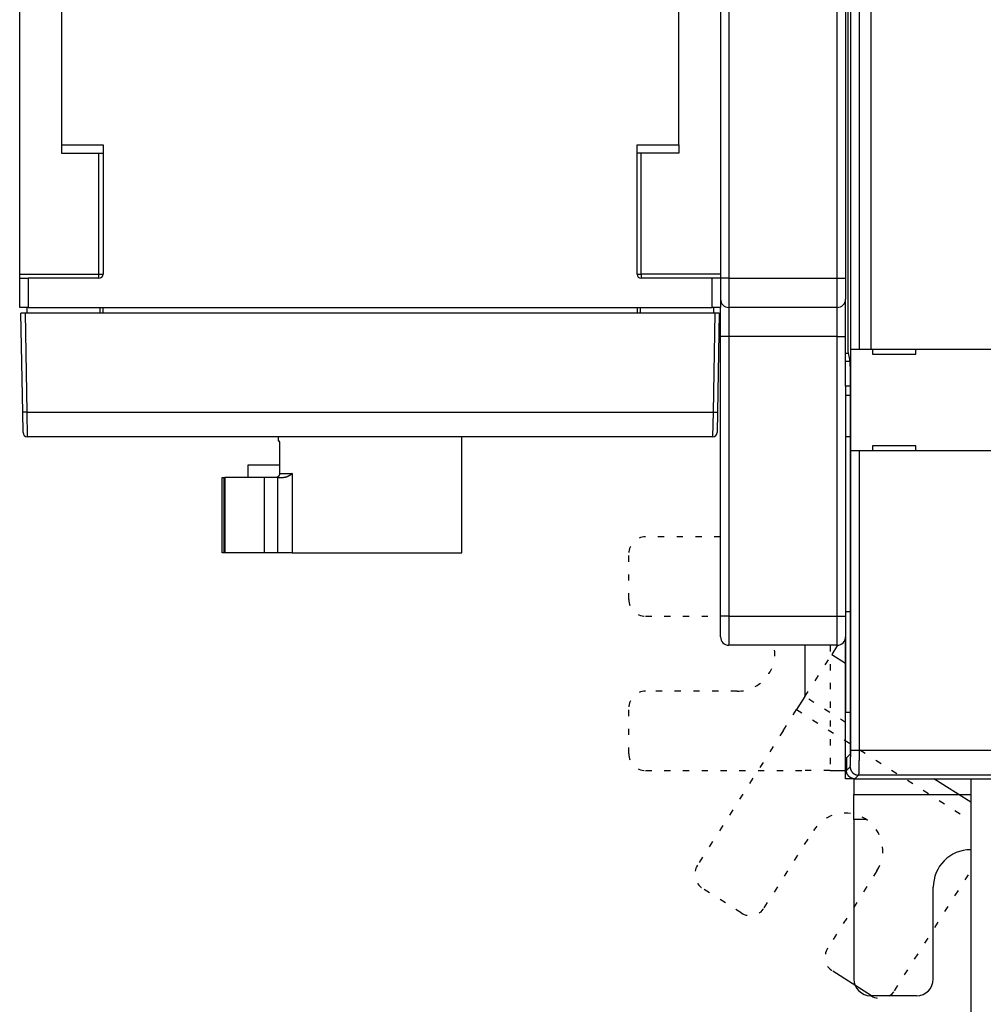
# Model space of a CAD drawing. Extents: x 26 to 1189, y 0 to 816.
# Drawn here: x 461 to 577, y 184 to 302 of the extents above; entities that cross this region are included whole.
import ezdxf

# ---------------------------------------------------------------- set-up
doc = ezdxf.new("R2010")
doc.units = 0
doc.linetypes.add('HIDDENNEW0', pattern=[4.5, 1.5, -1.5, 1.5])
doc.linetypes.add('SHORT_DASH', pattern=[3, 0.75, -1.5, 0.75])
doc.layers.add('MUOTOVIIVAT', color=40, linetype='HIDDENNEW0')
doc.layers.add('TANGVIIVATNONDEF', color=3, linetype='HIDDENNEW0')

msp = doc.modelspace()

# ---------------------------------------------------------------- linework, layer by layer
at = {"layer": 'MUOTOVIIVAT', "color": 40, "linetype": 'CONTINUOUS'}
for p, q in [((560.54526, 365.74937), (560.54526, 262.14937)), ((560.87124, 262.44937), (560.87124, 365.44937)), ((561.87063, 365.44937), (561.87063, 262.44937)), ((563.26367, 365.44935), (563.26367, 262.4494)), ((560.26367, 356.9495), (560.26367, 270.9495)), ((461.26367, 271.44937), (461.26367, 313.24937)), ((466.26367, 313.24937), (466.26367, 286.94937)), ((540.26367, 286.94937), (540.26367, 313.24937)), ((545.26367, 313.24937), (545.26367, 271.44937)), ((466.26367, 286.94937), (466.26367, 285.94937)), ((466.26367, 286.94937), (471.26367, 286.94937)), ((471.26367, 286.94937), (471.26367, 271.44937)), ((535.26367, 271.44937), (535.26367, 286.94937)), ((535.26367, 286.94937), (540.26367, 286.94937)), ((540.26367, 286.94937), (540.26367, 285.94937)), ((466.26367, 285.94937), (471.26367, 285.94937)), ((540.26367, 285.94937), (535.26367, 285.94937)), ((461.26367, 270.94937), (461.26367, 271.44937)), ((461.26367, 267.44937), (461.26367, 270.94937)), ((461.26367, 270.94937), (462.26367, 270.94937)), ((470.76367, 270.94937), (462.26367, 270.94937)), ((462.26367, 270.94937), (462.26367, 267.44937)), ((544.26367, 270.94937), (535.76367, 270.94937)), ((545.26367, 270.94937), (544.26367, 270.94937)), ((544.26367, 267.44937), (544.26367, 270.94937)), ((545.26367, 271.44937), (545.26367, 270.94937)), ((545.26367, 270.94937), (545.26367, 267.44937)), ((560.26367, 270.9495), (560.26367, 268.4495)), ((560.26367, 261.94937), (560.26367, 268.44949)), ((462.26367, 267.44937), (461.26367, 267.44937)), ((461.62056, 254.89702), (461.41367, 266.74937)), ((461.9136, 266.74937), (461.41383, 266.74937)), ((544.61375, 266.74937), (461.9136, 266.74937)), ((462.11367, 267.44937), (462.11367, 266.74937)), ((462.26367, 267.44937), (544.26367, 267.44937)), ((470.86367, 267.44937), (470.86367, 266.74937)), ((471.26367, 266.74937), (471.26367, 267.44937)), ((535.26367, 267.44937), (535.26367, 266.74937)), ((535.66367, 266.74937), (535.66367, 267.44937)), ((545.26367, 267.44937), (544.26367, 267.44937)), ((544.41367, 267.44937), (544.41367, 266.74937)), ((545.11367, 266.74937), (544.61375, 266.74937)), ((545.11367, 266.74937), (544.90679, 254.89702)), ((545.26367, 263.9495), (545.26367, 267.44937)), ((559.26367, 267.4495), (546.26367, 267.4495)), ((545.26367, 230.44937), (545.26367, 263.9495)), ((560.54526, 262.14937), (560.73107, 261.21115)), ((560.87002, 262.44937), (560.87002, 262.44937)), ((560.87002, 250.24937), (560.87002, 262.44937)), ((560.87124, 262.44937), (561.87063, 262.44937)), ((561.87063, 262.44937), (638.65671, 262.44937)), ((563.46367, 262.44937), (563.46367, 261.84937)), ((568.66367, 261.84937), (568.66367, 262.44937)), ((560.26367, 260.97588), (560.26367, 261.94937)), ((560.26367, 261.94937), (560.58487, 261.94937)), ((560.26367, 258.02146), (560.26367, 260.97588)), ((560.75728, 260.97588), (560.26367, 260.97588)), ((563.46367, 261.84937), (568.66367, 261.84937)), ((560.26367, 258.02146), (560.26367, 256.94937)), ((560.81764, 258.02146), (560.26367, 258.02146)), ((560.81764, 258.25672), (560.81764, 214.38619)), ((560.26367, 256.94937), (560.81764, 256.94937)), ((560.26367, 256.94934), (560.26367, 230.94939)), ((461.60219, 255.94937), (461.60219, 255.94937)), ((461.66343, 252.44065), (461.62056, 254.89702)), ((544.90679, 254.89702), (544.86391, 252.44065)), ((544.36399, 251.94937), (462.16336, 251.94937)), ((492.26365, 251.4494), (492.34211, 251.44937)), ((492.26367, 251.94932), (492.26367, 251.4494)), ((514.26367, 238.04943), (514.26367, 251.94932)), ((560.81764, 251.94937), (560.26368, 251.94937)), ((492.41721, 250.94937), (492.41721, 247.54937)), ((561.87063, 250.24937), (560.87124, 250.24937)), ((560.87124, 250.24937), (560.87124, 250.24937)), ((638.65671, 250.24937), (561.87063, 250.24937)), ((563.46367, 250.84937), (563.46367, 250.24937)), ((568.66367, 250.84937), (563.46367, 250.84937)), ((568.66367, 250.24937), (568.66367, 250.84937)), ((492.41721, 248.54937), (488.61367, 248.54937)), ((488.61367, 248.54937), (488.61367, 247.04937)), ((485.51367, 247.04937), (485.759, 247.04937)), ((485.51367, 238.04937), (485.51367, 247.04937)), ((485.759, 247.04937), (485.85963, 247.04937)), ((485.759, 238.04937), (485.759, 247.04937)), ((490.61367, 247.04937), (485.85963, 247.04937)), ((492.2148, 247.04937), (490.61367, 247.04937)), ((490.61367, 238.04937), (490.61367, 247.04937)), ((492.2148, 247.04937), (492.89223, 247.04937)), ((492.2148, 238.04937), (492.2148, 247.04937)), ((485.759, 238.04937), (485.51367, 238.04937)), ((485.85963, 238.04937), (485.759, 238.04937)), ((490.61367, 238.04937), (485.85963, 238.04937)), ((492.2148, 238.04937), (490.61367, 238.04937)), ((493.91463, 238.04937), (492.2148, 238.04937)), ((493.91463, 238.04937), (503.26367, 238.04937)), ((503.26367, 238.04937), (514.26367, 238.04937)), ((545.26367, 227.94937), (545.26367, 230.44937)), ((560.81764, 230.94937), (560.26367, 230.94937)), ((560.26367, 230.94937), (560.26367, 218.94937)), ((559.26367, 226.94937), (546.26367, 226.94937)), ((555.39731, 220.82166), (555.39731, 226.94937)), ((559.30155, 226.95009), (558.60242, 225.85267)), ((560.23626, 211.94937), (560.23626, 227.71683)), ((558.60242, 225.85267), (560.2637, 224.79432)), ((555.38197, 220.79757), (554.39223, 219.244)), ((560.26367, 210.94937), (560.26367, 218.94937)), ((560.26367, 218.94937), (560.81763, 218.94937)), ((560.80079, 213.88649), (560.36367, 213.44937)), ((560.36367, 213.44937), (560.36367, 211.94876)), ((558.3942, 211.94937), (560.23626, 211.94937)), ((560.26367, 211.94937), (560.23626, 211.94937)), ((561.36306, 210.94937), (560.26367, 210.94937)), ((561.26367, 210.92196), (561.26367, 210.94937)), ((561.26367, 210.92196), (561.26367, 209.0799)), ((575.26367, 210.92196), (561.26367, 210.92196)), ((561.36306, 210.94937), (639.16428, 210.94937)), ((575.26367, 208.13153), (570.84055, 210.94937)), ((575.26367, 210.94937), (575.26367, 127.94937)), ((561.26367, 206.08301), (561.26367, 209.0799)), ((561.26367, 209.0799), (575.26367, 209.0799)), ((561.26367, 206.08301), (561.26367, 186.94937)), ((562.70886, 206.08301), (561.26367, 206.08301)), ((570.76367, 186.94937), (570.76367, 197.94937)), ((563.35509, 184.92273), (558.71643, 187.87788)), ((568.76367, 184.94937), (563.26367, 184.94937))]:
    msp.add_line(p, q, dxfattribs=at)
at = {"layer": 'MUOTOVIIVAT', "color": 40, "linetype": 'SHORT_DASH'}
for p, q in [((545.26367, 239.94937), (536.26367, 239.94937)), ((534.26367, 232.44937), (534.26367, 237.94937)), ((536.26367, 230.44937), (545.26373, 230.44937)), ((558.3942, 226.94937), (558.3942, 211.94937)), ((555.38197, 220.79757), (558.60242, 225.85267)), ((547.26367, 221.44937), (536.26367, 221.44937)), ((560.26366, 217.68759), (555.38197, 220.79757)), ((534.26367, 213.94937), (534.26367, 219.44937)), ((552.782, 216.71645), (554.39223, 219.244)), ((554.39223, 219.244), (575.26367, 205.94742)), ((552.782, 216.71645), (542.50151, 200.5793)), ((536.26367, 211.94937), (555.39731, 211.94937)), ((558.3942, 211.94937), (555.39731, 211.94937)), ((550.51373, 195.47495), (556.42402, 204.75226)), ((564.01455, 199.91656), (558.10425, 190.63926)), ((566.11647, 185.53491), (575.26367, 199.89315)), ((547.75234, 194.86277), (543.11369, 197.81792))]:
    msp.add_line(p, q, dxfattribs=at)
at = {"layer": 'MUOTOVIIVAT', "color": 40, "linetype": 'CONTINUOUS'}
for points in [[(560.73109, 261.21113), (560.73356, 261.19783, -0.005560139), (560.736, 261.18303, -0.004528008), (560.73841, 261.16666, -0.003715177), (560.7408, 261.1488, -0.00311344), (560.74317, 261.12939, -0.002635181), (560.74551, 261.10851, -0.002273904), (560.74783, 261.08611, -0.001972675), (560.75012, 261.06225, -0.001736153), (560.75239, 261.03689, -0.001533963), (560.75463, 261.0101, -0.001371535), (560.75684, 260.98182, -0.001229527), (560.75902, 260.95213, -0.001113188), (560.76118, 260.92097, -0.001009698), (560.7633, 260.88842, -0.000923619), (560.7654, 260.85442, -0.000845922), (560.76747, 260.81905, -0.000780488), (560.76951, 260.78225, -0.000720712), (560.77152, 260.7441, -0.000669871), (560.7735, 260.70454, -0.00062289), (560.77545, 260.66364, -0.000582569), (560.77736, 260.62136, -0.000545091), (560.77925, 260.57776, -0.0005128), (560.7811, 260.5328, -0.000481138), (560.78292, 260.48656, -0.000452688), (560.78471, 260.43904, -0.000426776), (560.78646, 260.39033, -0.000404452), (560.78817, 260.34042, -0.00038414), (560.78984, 260.28939, -0.000366714), (560.79148, 260.23726, -0.000350713), (560.79307, 260.18409, -0.000337001), (560.79462, 260.1299, -0.000324339), (560.79613, 260.07476, -0.000313563), (560.79759, 260.01868, -0.000303553), (560.79901, 259.96173, -0.000295128), (560.80039, 259.90393, -0.000287281), (560.80171, 259.84534, -0.000280835), (560.80298, 259.78599, -0.000274728), (560.80421, 259.72593, -0.000269741), (560.80538, 259.66518, -0.000264322), (560.8065, 259.60377, -0.000258864), (560.80757, 259.54171, -0.000253453), (560.80859, 259.47902, -0.000248571), (560.80956, 259.41569, -0.000244053), (560.81047, 259.35176, -0.000240286), (560.81133, 259.28722, -0.000235529), (560.81213, 259.22212, -0.000230444), (560.81288, 259.15646, -0.000228827), (560.81358, 259.09019, -0.000230208), (560.81422, 259.02326, -0.000220354), (560.81481, 258.95609, -0.000203092), (560.81534, 258.88883, -0.000221724), (560.81582, 258.81993, -0.000261444), (560.81625, 258.74884, -0.000195277), (560.81661, 258.68181, -0.000065218), (560.81692, 258.62096, -0.000273416), (560.81718, 258.54183, -0.000462626), (560.81742, 258.41873, -0.000221825), (560.81763, 258.25676, -0.000116243)], [(492.34211, 251.4494), (492.34413, 251.44914, -0.058397273), (492.34618, 251.4484, -0.050877409), (492.34828, 251.44717, -0.040892777), (492.35041, 251.44547, -0.032265579), (492.35256, 251.44328, -0.025318742), (492.35475, 251.44063, -0.020298608), (492.35695, 251.4375, -0.016391144), (492.35917, 251.43392, -0.013589076), (492.36141, 251.42988, -0.011365241), (492.36364, 251.4254, -0.009732859), (492.36588, 251.42046, -0.008392525), (492.36812, 251.4151, -0.007387065), (492.37035, 251.40929, -0.006532776), (492.37257, 251.40306, -0.005880658), (492.37477, 251.39639, -0.00530897), (492.37696, 251.38932, -0.004868176), (492.37911, 251.38183, -0.00446997), (492.38124, 251.37393, -0.004161544), (492.38333, 251.36563, -0.003875606), (492.38539, 251.35693, -0.003655468), (492.38739, 251.34784, -0.003442967), (492.38935, 251.33836, -0.003278084), (492.39126, 251.3285, -0.0031234), (492.39311, 251.31826, -0.003015242), (492.3949, 251.30765, -0.002870882), (492.39662, 251.29668, -0.002725077), (492.39828, 251.28534, -0.00255719), (492.39987, 251.27367, -0.002382028), (492.40139, 251.26165, -0.002230825), (492.40284, 251.24931, -0.002104217), (492.40422, 251.23665, -0.001987043), (492.40554, 251.22369, -0.001882231), (492.40679, 251.21042, -0.001789011), (492.40797, 251.19688, -0.001708822), (492.40908, 251.18305, -0.001628553), (492.41012, 251.16897, -0.001552248), (492.41108, 251.15463, -0.001503404), (492.41198, 251.14003, -0.001476803), (492.41281, 251.12516, -0.001385067), (492.41357, 251.11014, -0.001254739), (492.41426, 251.095, -0.001342753), (492.41488, 251.0794, -0.00155074), (492.41542, 251.06319, -0.001144352), (492.41589, 251.04786, -0.000387777), (492.41629, 251.0339, -0.001568284), (492.41662, 251.01563, -0.002602323), (492.41693, 250.98705, -0.00123453), (492.41721, 250.94936, -0.000644455)], [(492.41721, 247.54932), (492.4168, 247.52897, -0.009444694), (492.41563, 247.50881, -0.009679583), (492.41367, 247.48885, -0.009743514), (492.41097, 247.46911, -0.009637186), (492.40751, 247.44961, -0.009597649), (492.40335, 247.43036, -0.009567666), (492.39845, 247.41138, -0.009547525), (492.39288, 247.39269, -0.009502184), (492.38661, 247.37431, -0.0094787), (492.37968, 247.35625, -0.009443448), (492.37209, 247.33853, -0.009425843), (492.36387, 247.32117, -0.009399026), (492.35502, 247.30418, -0.009388893), (492.34558, 247.28758, -0.009374026), (492.33552, 247.27139, -0.009373832), (492.3249, 247.25563, -0.009372707), (492.31371, 247.24031, -0.009383644), (492.30197, 247.22544, -0.009396805), (492.28969, 247.21106, -0.009420412), (492.2769, 247.19717, -0.009450475), (492.26359, 247.18379, -0.009483595), (492.24981, 247.17094, -0.009521859), (492.23554, 247.15863, -0.009574845), (492.22081, 247.14688, -0.009649672), (492.20563, 247.13572, -0.009679922), (492.19003, 247.12515, -0.009684736), (492.17401, 247.1152, -0.009834772), (492.15758, 247.10587, -0.010124713), (492.14072, 247.0972, -0.009885766), (492.12358, 247.08918, -0.009263854), (492.10619, 247.08187, -0.010347139), (492.08815, 247.07522, -0.012541246), (492.0693, 247.06929, -0.009445088), (492.0514, 247.06413, -0.002952054), (492.03505, 247.05981, -0.013660827), (492.01345, 247.05603, -0.023803815), (491.97943, 247.05255, -0.011399811), (491.93444, 247.0494, -0.005905701)], [(493.91463, 247.54932), (493.90126, 247.53493, -0.00335464), (493.88762, 247.52061, -0.003285231), (493.87368, 247.50638, -0.00326028), (493.85946, 247.49223, -0.003290607), (493.84495, 247.47817, -0.003300001), (493.83016, 247.46421, -0.003306308), (493.81507, 247.45035, -0.003308269), (493.7997, 247.43659, -0.003321985), (493.78404, 247.42296, -0.003326927), (493.76809, 247.40944, -0.003339744), (493.75185, 247.39605, -0.003344743), (493.73532, 247.38279, -0.003358528), (493.7185, 247.36967, -0.003364076), (493.7014, 247.35669, -0.003378101), (493.684, 247.34386, -0.003383822), (493.66631, 247.33118, -0.003398027), (493.64833, 247.31867, -0.003403775), (493.63006, 247.30632, -0.003417935), (493.6115, 247.29414, -0.003423509), (493.59265, 247.28214, -0.003437445), (493.5735, 247.27032, -0.003442671), (493.55406, 247.25869, -0.00345621), (493.53433, 247.24725, -0.003460897), (493.51431, 247.23602, -0.003473825), (493.49399, 247.22499, -0.003477858), (493.47338, 247.21417, -0.003490162), (493.45248, 247.20358, -0.003493173), (493.43129, 247.1932, -0.003504105), (493.40979, 247.18305, -0.00350673), (493.38801, 247.17314, -0.003518363), (493.36593, 247.16347, -0.003517486), (493.34356, 247.15404, -0.003521318), (493.32089, 247.14487, -0.003528013), (493.29792, 247.13595, -0.003555288), (493.27466, 247.1273, -0.003527356), (493.25111, 247.11892, -0.003460533), (493.22726, 247.11081, -0.003567846), (493.2031, 247.10299, -0.00387228), (493.17861, 247.09549, -0.003973371), (493.15394, 247.08836, -0.004009102), (493.12914, 247.08168, -0.005060434), (493.10365, 247.07545, -0.006934481), (493.07724, 247.06975, -0.005224283), (493.05229, 247.06468, -0.000979713), (493.0296, 247.06034, -0.00881894), (492.9999, 247.05646, -0.016969069), (492.95347, 247.05281, -0.008262256), (492.89225, 247.0494, -0.004219755)], [(560.81763, 214.38623), (560.81761, 214.36637, -0.000343857), (560.81757, 214.34669, -0.000353253), (560.81751, 214.3272, -0.000357188), (560.81741, 214.3079, -0.000355366), (560.81729, 214.28883, -0.000357308), (560.81714, 214.26998, -0.000360529), (560.81697, 214.2514, -0.000365476), (560.81677, 214.23308, -0.000370216), (560.81655, 214.21505, -0.000377392), (560.81631, 214.19732, -0.000384936), (560.81604, 214.17991, -0.000395086), (560.81575, 214.16282, -0.000405793), (560.81544, 214.1461, -0.000419552), (560.81511, 214.12973, -0.000434277), (560.81475, 214.11375, -0.000452658), (560.81438, 214.09817, -0.000472569), (560.81399, 214.08301, -0.000497012), (560.81357, 214.06827, -0.000523802), (560.81314, 214.05399, -0.000556518), (560.8127, 214.04017, -0.000592928), (560.81223, 214.02683, -0.000637067), (560.81175, 214.01399, -0.000686581), (560.81125, 214.00167, -0.00074817), (560.81073, 213.98986, -0.000819839), (560.8102, 213.97862, -0.000904632), (560.80966, 213.96792, -0.000999305), (560.8091, 213.95782, -0.001135934), (560.80853, 213.9483, -0.001319422), (560.80794, 213.9394, -0.001481436), (560.80735, 213.93112, -0.001596078), (560.80674, 213.92351, -0.00208924), (560.80612, 213.91653, -0.003109407), (560.80546, 213.9102, -0.003005659), (560.80484, 213.90464, -0.001087986), (560.80428, 213.89994, -0.005746187), (560.80353, 213.89559, -0.019033156), (560.80236, 213.89109, -0.020111568), (560.80081, 213.88653, -0.016941359)], [(561.36306, 210.94942), (561.33595, 210.94977, -0.006343846), (561.30902, 210.9508, -0.006440379), (561.28229, 210.95253, -0.006499359), (561.25575, 210.95493, -0.006516115), (561.22941, 210.95803, -0.006546398), (561.20328, 210.96179, -0.006574141), (561.17737, 210.96624, -0.006602075), (561.15168, 210.97134, -0.006619084), (561.12623, 210.97712, -0.006638227), (561.101, 210.98354, -0.006649264), (561.07602, 210.99064, -0.006660824), (561.05129, 210.99837, -0.00666468), (561.02682, 211.00676, -0.006668314), (561.0026, 211.01578, -0.006665295), (560.97866, 211.02545, -0.006661142), (560.95499, 211.03574, -0.006651318), (560.93161, 211.04667, -0.006639633), (560.90851, 211.05821, -0.006623422), (560.88571, 211.07039, -0.006604354), (560.86321, 211.08317, -0.006581665), (560.84103, 211.09658, -0.006556297), (560.81915, 211.11058, -0.006529151), (560.7976, 211.1252, -0.006477088), (560.77638, 211.14039, -0.006406734), (560.75553, 211.15616, -0.006348321), (560.73504, 211.17247, -0.006295941), (560.71496, 211.18933, -0.006256543), (560.69527, 211.20669, -0.006225567), (560.67602, 211.22456, -0.006205965), (560.65721, 211.24291, -0.006195591), (560.63887, 211.26172, -0.006195593), (560.62099, 211.28097, -0.006205971), (560.60363, 211.30066, -0.006225565), (560.58677, 211.32074, -0.006256521), (560.57046, 211.34123, -0.006295947), (560.55469, 211.36208, -0.006348406), (560.5395, 211.3833, -0.006406713), (560.52488, 211.40485, -0.006476779), (560.51088, 211.42673, -0.006528992), (560.49747, 211.44891, -0.006556645), (560.48469, 211.47141, -0.006580307), (560.47251, 211.49421, -0.006599142), (560.46097, 211.51731, -0.006622569), (560.45004, 211.54069, -0.006650389), (560.43974, 211.56436, -0.006644997), (560.43007, 211.5883, -0.006613196), (560.42105, 211.6125, -0.006675194), (560.41266, 211.63698, -0.006815385), (560.40493, 211.66177, -0.006614813), (560.39783, 211.68669, -0.006165965), (560.39141, 211.7117, -0.006805084), (560.38563, 211.73737, -0.008113875), (560.3805, 211.76391, -0.00611413), (560.37607, 211.78896, -0.002040877), (560.37239, 211.81173, -0.008635252), (560.3692, 211.84142, -0.014754765), (560.36628, 211.88772, -0.007097064), (560.36366, 211.94871, -0.003717367)]]:
    msp.add_lwpolyline(points, format="xyb", dxfattribs=at)
for centre, radius, start, end in [((470.76367, 271.44937), 0.5, 270, 360), ((535.76367, 271.44937), 0.5, 180, 270), ((546.26367, 268.4495), 1, 180, 270), ((559.26367, 268.4495), 1, 270, 360), ((462.16336, 252.44937), 0.5, 181, 270), ((544.36399, 252.44937), 0.5, 270, 359), ((546.26367, 227.94937), 1, 180, 270), ((559.26367, 227.94937), 1, 270, 360), ((575.26367, 197.94937), 4.5, 90, 180), ((563.26367, 186.94937), 2, 180, 270), ((568.76367, 186.94937), 2, 270, 360)]:
    msp.add_arc(centre, radius, start, end, dxfattribs=at)
at = {"layer": 'MUOTOVIIVAT', "color": 40, "linetype": 'SHORT_DASH'}
for centre, radius, start, end in [((536.26367, 237.94937), 2, 90, 180), ((536.26367, 232.44937), 2, 180, 270), ((547.26367, 225.94937), 4.5, 270, 372.83959), ((536.26367, 219.44937), 2, 90, 180), ((536.26367, 213.94937), 2, 180, 270), ((560.21928, 202.33441), 4.5, 327.5, 507.5), ((544.18829, 199.5047), 2, 147.5, 237.5), ((548.82694, 196.54955), 2, 237.5, 327.5), ((559.79103, 189.56466), 2, 147.5, 237.5), ((564.42969, 186.60951), 2, 237.5, 327.5)]:
    msp.add_arc(centre, radius, start, end, dxfattribs=at)
at = {"layer": 'TANGVIIVATNONDEF', "color": 3, "linetype": 'CONTINUOUS'}
for p, q in [((546.26367, 356.9495), (546.26367, 270.9495)), ((559.26367, 270.9495), (559.26367, 356.9495)), ((470.76367, 271.44937), (470.76367, 285.94939)), ((535.76367, 271.44937), (535.76367, 285.94939)), ((461.26367, 271.44937), (470.76367, 271.44937)), ((470.76367, 271.44937), (471.26367, 271.44937)), ((470.76367, 270.94937), (470.76367, 271.44937)), ((535.26367, 271.44937), (535.76367, 271.44937)), ((535.76367, 271.44937), (535.76367, 270.94937)), ((545.26367, 271.44937), (535.76367, 271.44937)), ((546.26367, 270.9495), (545.26367, 270.9495)), ((546.26367, 270.9495), (559.26367, 270.9495)), ((546.26367, 270.9495), (546.26367, 267.4495)), ((559.26367, 267.4495), (559.26367, 270.9495)), ((559.26367, 270.9495), (560.26367, 270.9495)), ((461.9136, 266.74937), (462.12048, 254.89702)), ((544.40687, 254.89702), (544.61375, 266.74937)), ((546.26367, 267.4495), (546.26367, 263.9495)), ((559.26367, 263.9495), (559.26367, 267.4495)), ((546.26367, 263.9495), (545.26367, 263.9495)), ((559.26367, 263.9495), (546.26367, 263.9495)), ((546.26367, 263.9495), (546.26367, 230.44937)), ((559.26367, 230.44937), (559.26367, 263.9495)), ((559.26367, 263.9495), (560.26367, 263.9495)), ((462.12048, 254.89702), (544.40687, 254.89702)), ((462.1205, 254.89696), (462.16331, 251.94932)), ((544.36398, 251.94932), (544.40691, 254.89696)), ((560.87124, 214.38771), (560.87124, 250.24937)), ((561.87063, 250.24937), (561.87063, 214.38771)), ((485.85963, 247.04937), (485.85963, 238.04937)), ((492.41721, 247.54937), (493.91463, 247.54937)), ((493.91463, 247.54937), (493.91463, 238.04937)), ((546.26367, 230.44937), (545.26367, 230.44937)), ((546.26367, 230.44937), (559.26367, 230.44937)), ((546.26367, 230.44937), (546.26367, 226.94937)), ((559.26367, 226.94937), (559.26367, 230.44937)), ((559.26367, 230.44937), (560.26367, 230.44937)), ((560.87124, 214.38771), (561.87063, 214.38771)), ((561.87063, 214.38771), (589.46367, 214.38771)), ((560.36367, 211.94876), (560.80384, 212.38893)), ((561.80323, 211.38954), (561.36306, 210.94937)), ((589.46367, 211.38954), (561.80323, 211.38954))]:
    msp.add_line(p, q, dxfattribs=at)
for points in [[(462.1205, 254.89696), (462.09668, 254.89656, -0.000222181), (462.07254, 254.89617, -0.000211958), (462.04806, 254.8958, -0.000210798), (462.02335, 254.89544, -0.000222844), (461.9985, 254.89511, -0.000231829), (461.97363, 254.8948, -0.000240703), (461.94884, 254.89451, -0.000250655), (461.92423, 254.89426, -0.000264441), (461.89993, 254.89403, -0.000279325), (461.87605, 254.89383, -0.000297371), (461.85272, 254.89367, -0.000318121), (461.83003, 254.89354, -0.000342897), (461.80813, 254.89345, -0.000372932), (461.78709, 254.89339, -0.000408654), (461.76706, 254.89337, -0.000451788), (461.74808, 254.89339, -0.000500894), (461.73028, 254.89345, -0.000570896), (461.71369, 254.89354, -0.000661903), (461.69843, 254.89367, -0.000756206), (461.68448, 254.89383, -0.000836251), (461.67194, 254.89403, -0.001086317), (461.66076, 254.89426, -0.001581801), (461.65099, 254.89453, -0.001661762), (461.64267, 254.8948, -0.000874413), (461.63588, 254.89506, -0.003204197), (461.63013, 254.89544, -0.011305738), (461.62501, 254.89609, -0.016268977), (461.62057, 254.89696, -0.019576787)], [(544.40691, 254.89696), (544.43072, 254.89656, 0.00022223), (544.45486, 254.89617, 0.000212003), (544.47933, 254.8958, 0.00021084), (544.50405, 254.89544, 0.000222886), (544.52889, 254.89511, 0.00023187), (544.55376, 254.8948, 0.000240743), (544.57855, 254.89451, 0.000250693), (544.60316, 254.89426, 0.000264478), (544.62745, 254.89403, 0.000279359), (544.65134, 254.89383, 0.000297403), (544.67467, 254.89367, 0.00031815), (544.69735, 254.89354, 0.000342923), (544.71925, 254.89345, 0.000372953), (544.74029, 254.89339, 0.000408669), (544.76032, 254.89337, 0.000451793), (544.77931, 254.89339, 0.000500887), (544.7971, 254.89345, 0.000570872), (544.81369, 254.89354, 0.000661854), (544.82896, 254.89367, 0.000756121), (544.84291, 254.89383, 0.000836123), (544.85544, 254.89403, 0.001086097), (544.86662, 254.89426, 0.001581372), (544.8764, 254.89453, 0.001661159), (544.88472, 254.8948, 0.000874038), (544.89151, 254.89506, 0.003202573), (544.89727, 254.89544, 0.011295876), (544.90238, 254.89609, 0.01624251), (544.90683, 254.89696, 0.01952801)], [(461.67115, 252.36255), (461.67113, 252.36255), (461.67112, 252.36255), (461.67111, 252.36256, 0.000000001), (461.6711, 252.36256), (461.67108, 252.36256), (461.67107, 252.36256), (461.67106, 252.36257), (461.67105, 252.36257), (461.67104, 252.36257), (461.67102, 252.36257), (461.67101, 252.36258), (461.671, 252.36258, 0), (461.67099, 252.36258, 0), (461.67097, 252.36258), (461.67096, 252.36259), (461.67095, 252.36259), (461.67093, 252.36259), (461.6709, 252.3626)], [(560.80384, 212.38889), (560.80537, 212.39092, 0.057024471), (560.8069, 212.3939, 0.032983403), (560.80842, 212.39786, 0.020451362), (560.80995, 212.40276, 0.013930498), (560.81146, 212.40863, 0.009941986), (560.81298, 212.41544, 0.007519575), (560.81448, 212.4232, 0.00582797), (560.81599, 212.43189, 0.004689653), (560.81748, 212.44153, 0.003828283), (560.81897, 212.45208, 0.003209498), (560.82045, 212.46357, 0.002714604), (560.82192, 212.47597, 0.00234283), (560.82338, 212.4893, 0.00203317), (560.82482, 212.50353, 0.001792791), (560.82626, 212.51868, 0.001586947), (560.82769, 212.53472, 0.001423812), (560.8291, 212.55167, 0.001278783), (560.8305, 212.5695, 0.001160099), (560.83189, 212.58823, 0.001050635), (560.83326, 212.60782, 0.000957015), (560.83461, 212.62828, 0.000874324), (560.83595, 212.64957, 0.00080568), (560.83727, 212.67172, 0.000743641), (560.83858, 212.69468, 0.00069123), (560.83987, 212.71846, 0.000643397), (560.84114, 212.74303, 0.000602744), (560.84239, 212.7684, 0.000565202), (560.84362, 212.79453, 0.000533085), (560.84483, 212.82143, 0.000503155), (560.84602, 212.84907, 0.000477472), (560.84719, 212.87747, 0.000453245), (560.84833, 212.90658, 0.00043234), (560.84946, 212.93641, 0.000412691), (560.85056, 212.96693, 0.000395984), (560.85164, 212.99816, 0.00037908), (560.85269, 213.03005, 0.000363569), (560.85371, 213.06261, 0.000348108), (560.85472, 213.0958, 0.000333714), (560.85569, 213.12962, 0.000320432), (560.85664, 213.16404, 0.000308864), (560.85757, 213.19906, 0.000297945), (560.85847, 213.23464, 0.000288303), (560.85933, 213.27078, 0.000279207), (560.86018, 213.30745, 0.000271241), (560.86099, 213.34464, 0.000263682), (560.86178, 213.38233, 0.000257097), (560.86253, 213.42051, 0.000250822), (560.86326, 213.45914, 0.000245413), (560.86396, 213.49823, 0.000240233), (560.86462, 213.53773, 0.000235821), (560.86526, 213.57766, 0.000231596), (560.86587, 213.61797, 0.000228117), (560.86644, 213.65867, 0.000224311), (560.86698, 213.69971, 0.000220593), (560.86749, 213.74111, 0.000216049), (560.86797, 213.7828, 0.000211053), (560.86842, 213.82477, 0.000209519), (560.86883, 213.86705, 0.000210821), (560.86921, 213.90965, 0.000202275), (560.86956, 213.9523, 0.000186924), (560.86988, 213.9949, 0.000204438), (560.87016, 214.03839, 0.000241843), (560.87041, 214.08308, 0.000182053), (560.87063, 214.12514, 0.000061546), (560.8708, 214.16326, 0.000255897), (560.87096, 214.21239, 0.000439435), (560.87109, 214.28824, 0.000214006), (560.87121, 214.38769, 0.000112956)], [(561.87061, 214.38769), (561.87059, 214.32186, -0.000129316), (561.87055, 214.25609, -0.000129789), (561.87047, 214.19037, -0.000129766), (561.87035, 214.12473, -0.000129422), (561.8702, 214.05922, -0.000129495), (561.87002, 213.99386, -0.000129773), (561.8698, 213.92869, -0.000130275), (561.86955, 213.86373, -0.000130896), (561.86927, 213.79903, -0.000131783), (561.86895, 213.7346, -0.000132819), (561.8686, 213.67049, -0.000134124), (561.86822, 213.60672, -0.000135598), (561.86781, 213.54333, -0.000137345), (561.86736, 213.48034, -0.000139271), (561.86688, 213.4178, -0.000141534), (561.86637, 213.35572, -0.00014406), (561.86583, 213.29415, -0.000146761), (561.86526, 213.2331, -0.000149525), (561.86465, 213.17264, -0.000152182), (561.86401, 213.11274, -0.000154426), (561.86335, 213.05348, -0.000157214), (561.86265, 212.99485, -0.000160181), (561.86192, 212.9369, -0.000163648), (561.86117, 212.87964, -0.000167252), (561.86038, 212.82311, -0.000171437), (561.85957, 212.76732, -0.000175834), (561.85873, 212.71232, -0.000180881), (561.85786, 212.6581, -0.000186198), (561.85696, 212.60474, -0.00019227), (561.85603, 212.55221, -0.000198707), (561.85508, 212.50058, -0.000205996), (561.85411, 212.44984, -0.00021372), (561.85311, 212.40005, -0.000222589), (561.85208, 212.35121, -0.0002322), (561.85103, 212.30338, -0.000242526), (561.84995, 212.25654, -0.000252887), (561.84885, 212.21076, -0.00026418), (561.84773, 212.16601, -0.000275344), (561.84658, 212.12235, -0.000288475), (561.84541, 212.07976, -0.000302447), (561.84422, 212.03829, -0.000318642), (561.84301, 211.99793, -0.000335814), (561.84178, 211.95874, -0.000355828), (561.84053, 211.92068, -0.000377308), (561.83926, 211.88384, -0.000402425), (561.83797, 211.84816, -0.000429634), (561.83667, 211.81373, -0.000461647), (561.83534, 211.78051, -0.00049672), (561.834, 211.74856, -0.000538303), (561.83265, 211.71787, -0.00058439), (561.83128, 211.68849, -0.000639726), (561.82989, 211.66039, -0.000702169), (561.82849, 211.63365, -0.0007761), (561.82708, 211.60822, -0.00085737), (561.82565, 211.58417, -0.000952882), (561.82422, 211.56144, -0.001055815), (561.82277, 211.5401, -0.001202981), (561.82131, 211.5201, -0.001394961), (561.81983, 211.5015, -0.001567607), (561.81836, 211.48426, -0.001688375), (561.81688, 211.46847, -0.002186341), (561.81538, 211.45398, -0.003188882), (561.81383, 211.44083, -0.003070592), (561.81237, 211.4293, -0.00120178), (561.81105, 211.41957, -0.005683062), (561.80934, 211.41029, -0.017337441), (561.8067, 211.4002, -0.016499801), (561.80324, 211.38949, -0.012937678)], [(560.80384, 212.38889), (560.80501, 212.3413, 0.012793581), (560.80856, 212.29307, 0.012146514), (560.81459, 212.24417, 0.011963466), (560.82311, 212.19479, 0.012467399), (560.83434, 212.14515, 0.012704236), (560.84825, 212.09546, 0.012857958), (560.86499, 212.04593, 0.012957717), (560.88447, 211.99676, 0.013162939), (560.90682, 211.94821, 0.01327105), (560.93191, 211.90049, 0.013413972), (560.95982, 211.85386, 0.013484905), (560.99034, 211.80853, 0.013581598), (561.0235, 211.76476, 0.013634797), (561.05907, 211.72272, 0.013703875), (561.09702, 211.68268, 0.013693876), (561.13705, 211.64474, 0.013630219), (561.17907, 211.60917, 0.01370373), (561.22286, 211.57601, 0.013868814), (561.26829, 211.54548, 0.013516302), (561.31482, 211.51758, 0.012701184), (561.36216, 211.49251, 0.013660586), (561.41109, 211.47013, 0.015698214), (561.46177, 211.45057, 0.012355147), (561.5098, 211.43391, 0.005381737), (561.55355, 211.42031, 0.016162069), (561.60913, 211.40877, 0.02703436), (561.69348, 211.39847, 0.013853314), (561.80324, 211.38949, 0.007616657)]]:
    msp.add_lwpolyline(points, format="xyb", dxfattribs=at)
msp.add_lwpolyline([(544.85639, 252.3626), (544.85638, 252.3626), (544.85637, 252.36259), (544.85636, 252.36259), (544.85635, 252.36259), (544.85634, 252.36259), (544.85633, 252.36258), (544.85632, 252.36258), (544.85632, 252.36258), (544.85631, 252.36258), (544.8563, 252.36257), (544.85629, 252.36257), (544.85628, 252.36257), (544.85627, 252.36257), (544.85626, 252.36256), (544.85625, 252.36256), (544.85624, 252.36256), (544.85622, 252.36255), (544.8562, 252.36255)], dxfattribs=at)

doc.saveas('drawing.dxf')
